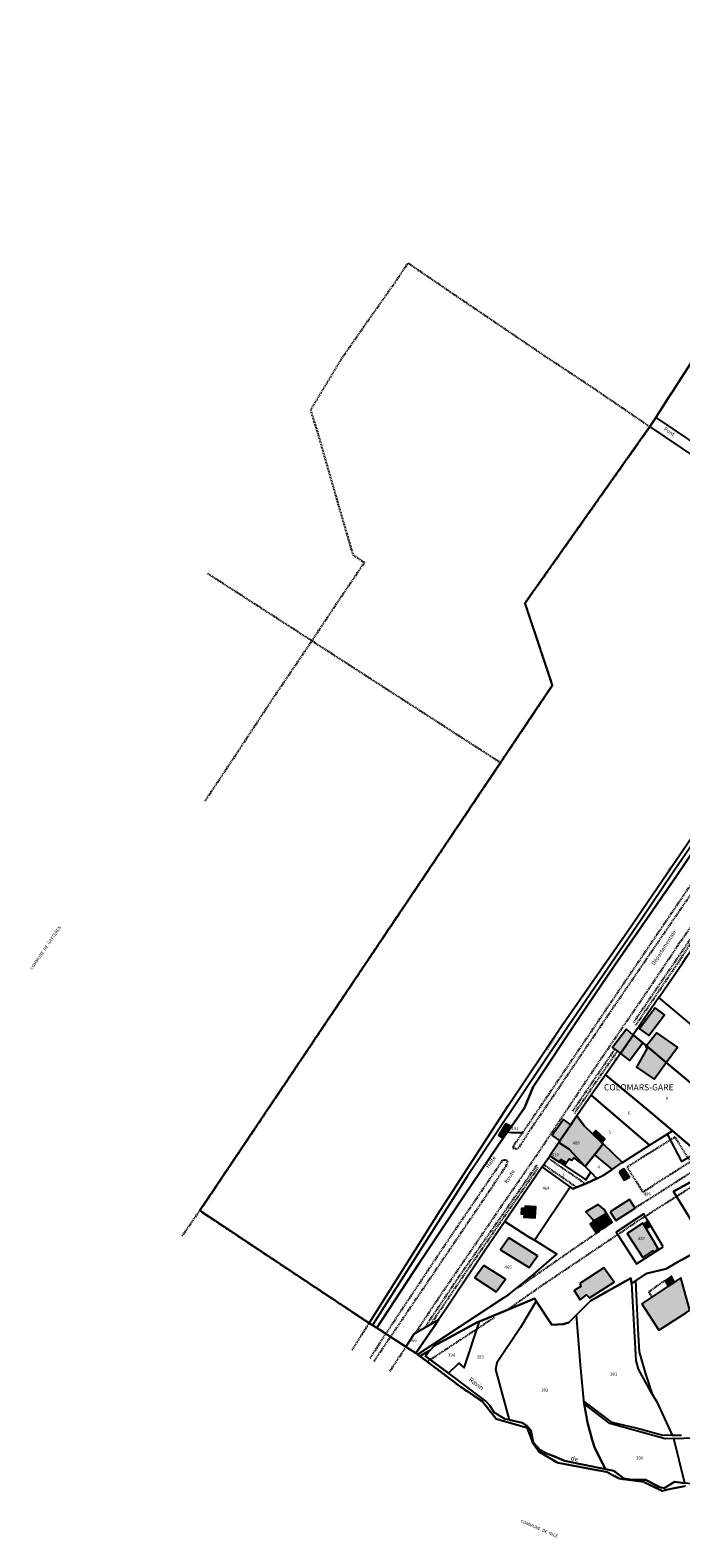
# Model space of a CAD drawing. Units: metres. Extents: x 1037974 to 1041622, y 6302689 to 6306272.
# Drawn here: x 1037974 to 1038392, y 6304532 to 6305499 of the extents above; entities that cross this region are included whole.
import ezdxf
from ezdxf.enums import TextEntityAlignment as Align

# ---------------------------------------------------------------- set-up
doc = ezdxf.new("R2010")
doc.units = ezdxf.units.M
for name, pattern in [('TOPO1', [1, 0.6, -0.4]), ('TOPO2', [2.4, 2, -0.4]), ('TOPO5', [5.4, 3, -1, 0.4, -1])]:
    doc.linetypes.add(name, pattern=pattern)
for name, color, linetype in [('ig_cad_bati_dur', 152, 'CONTINUOUS'), ('ig_cad_bati_dur_hach', 24, 'CONTINUOUS'), ('ig_cad_bati_leger', 215, 'CONTINUOUS'), ('ig_cad_bati_leger_hach', 243, 'CONTINUOUS'), ('ig_cad_chemin_de_fer', 43, 'CONTINUOUS'), ('ig_cad_detail_lineaire', 252, 'TOPO1'), ('ig_cad_divers_texte', 8, 'CONTINUOUS'), ('ig_cad_fleche_de_rattachement', 3, 'CONTINUOUS'), ('ig_cad_hydro', 140, 'CONTINUOUS'), ('ig_cad_lieudit', 7, 'ByLayer'), ('ig_cad_lieudit_texte', 210, 'CONTINUOUS'), ('ig_cad_limcom', 1, 'TOPO5'), ('ig_cad_nom_voie', 8, 'CONTINUOUS'), ('ig_cad_numero_voie', 40, 'CONTINUOUS'), ('ig_cad_parcel', 3, 'CONTINUOUS'), ('ig_cad_parcel_num', 3, 'CONTINUOUS'), ('ig_cad_section', 20, 'TOPO2')]:
    doc.layers.add(name, color=color, linetype=linetype)
doc.styles.add('Times New Roman', font='times.ttf')

msp = doc.modelspace()

# ---------------------------------------------------------------- hatches: boundary and pattern name
at = {"layer": 'ig_cad_bati_dur_hach'}
for points in [[(1038369.4, 6304847.88), (1038382.13, 6304837.11), (1038389.27, 6304847.02), (1038376.09, 6304856.16)], [(1038369.4, 6304847.88), (1038369, 6304847.38), (1038369.69, 6304845.91), (1038362.96, 6304834.17), (1038374.45, 6304826.45), (1038382.13, 6304837.11)], [(1038282.87, 6304796.2), (1038279.33, 6304797.89), (1038274.67, 6304790.33), (1038277.52, 6304788.64)], [(1038320.86, 6304797.24), (1038316.19, 6304800.57), (1038309.02, 6304790.47), (1038313.84, 6304786.9)], [(1038313.19, 6304785.95), (1038319.79, 6304781.67), (1038330.24, 6304770.4), (1038336.09, 6304777.92), (1038341.59, 6304784.99), (1038340.89, 6304785.67), (1038334.79, 6304791.51), (1038329.48, 6304796.61), (1038324.81, 6304802.97), (1038322.9, 6304800.24), (1038320.86, 6304797.24), (1038313.84, 6304786.9)], [(1038307.38, 6304777.38), (1038313.62, 6304773.25), (1038314.57, 6304774.89), (1038318.05, 6304772.76), (1038319.85, 6304775.33), (1038321.62, 6304774.47), (1038322.95, 6304776.01), (1038330.24, 6304770.4), (1038319.79, 6304781.67), (1038313.19, 6304785.95)], [(1038336.09, 6304777.92), (1038347.41, 6304768.59), (1038353.93, 6304773.04), (1038354.02, 6304773.09), (1038341.59, 6304784.99)], [(1038351.85, 6304767.01), (1038355.07, 6304761.71), (1038358.48, 6304763.72), (1038355.03, 6304768.92)], [(1038343.79, 6304740.43), (1038342.27, 6304742.91), (1038338.43, 6304746.18), (1038330.66, 6304741.34), (1038334.57, 6304736.99), (1038335.53, 6304735.51)], [(1038346.21, 6304741.35), (1038349.71, 6304735.9), (1038362.14, 6304743.72), (1038358.62, 6304749.31)], [(1038291.42, 6304743.47), (1038291.05, 6304739.99), (1038290.85, 6304738.05), (1038297.97, 6304737.56), (1038298.47, 6304744.67), (1038291.6, 6304745.11)], [(1038343.79, 6304740.43), (1038335.53, 6304735.51), (1038339.49, 6304729.45), (1038341.51, 6304730.77), (1038339.98, 6304734.09), (1038342.07, 6304735.17), (1038343.53, 6304732.08), (1038347.41, 6304734.58)], [(1038335.66, 6304735.31), (1038333.27, 6304733.76), (1038337.1, 6304727.89), (1038339.49, 6304729.45)], [(1038343.53, 6304732.08), (1038342.07, 6304735.17), (1038339.98, 6304734.09), (1038341.51, 6304730.77)], [(1038369.18, 6304730.7), (1038367.49, 6304733.49), (1038367.17, 6304734.03), (1038357.15, 6304727.59), (1038367.04, 6304712.13), (1038373.64, 6304716.34), (1038375.04, 6304715.72), (1038375.58, 6304716.64), (1038376.67, 6304718.19)], [(1038369.18, 6304730.7), (1038372.23, 6304732.5), (1038370.39, 6304735.61), (1038367.49, 6304733.49)], [(1038281.13, 6304724.83), (1038275.9, 6304717.12), (1038294.24, 6304705.63), (1038299.48, 6304713.1)], [(1038326.64, 6304695.36), (1038327.41, 6304693.58), (1038323.15, 6304690.89), (1038327.04, 6304684.91), (1038331.09, 6304688.14), (1038332.86, 6304686.19), (1038348.7, 6304696.24), (1038342.1, 6304705.58)], [(1038397.31, 6304678.29), (1038391.54, 6304699.01), (1038391.53, 6304699.03), (1038387.41, 6304696.32), (1038383.38, 6304693.65), (1038366.47, 6304682.48), (1038377.42, 6304665.4), (1038395.19, 6304676.91)]]:
    msp.add_hatch(color=256, dxfattribs=at).paths.add_polyline_path(points)
at = {"layer": 'ig_cad_bati_leger_hach'}
for points in [[(1038375.14, 6304872.21), (1038365, 6304858.87), (1038370.94, 6304854.51), (1038381, 6304867.68)], [(1038352.8, 6304843.03), (1038360.88, 6304854.81), (1038356.58, 6304858.54), (1038347.77, 6304846.9)], [(1038352.8, 6304843.03), (1038358.62, 6304838.56), (1038367.1, 6304849.83), (1038360.99, 6304854.99), (1038360.88, 6304854.81)], [(1038334.79, 6304791.51), (1038340.89, 6304785.67), (1038342.72, 6304788.25), (1038336.88, 6304793.55)], [(1038313.62, 6304773.25), (1038316.89, 6304771.08), (1038318.05, 6304772.76), (1038314.57, 6304774.89)], [(1038291.42, 6304743.47), (1038289.34, 6304743.49), (1038289.17, 6304740.17), (1038291.05, 6304739.99)], [(1038265.1, 6304707.06), (1038259.47, 6304699.12), (1038272.97, 6304689.98), (1038278.96, 6304698.24)], [(1038383.38, 6304693.65), (1038387.41, 6304696.32), (1038385.42, 6304700.08), (1038381.46, 6304697.16)]]:
    msp.add_hatch(color=256, dxfattribs=at).paths.add_polyline_path(points)

# ---------------------------------------------------------------- linework, layer by layer
at = {"layer": 'ig_cad_bati_dur'}
for points in [[(1038369.4, 6304847.88), (1038382.13, 6304837.11), (1038389.27, 6304847.02), (1038376.09, 6304856.16)], [(1038369.4, 6304847.88), (1038369, 6304847.38), (1038369.69, 6304845.91), (1038362.96, 6304834.17), (1038374.45, 6304826.45), (1038382.13, 6304837.11)], [(1038282.87, 6304796.2), (1038279.33, 6304797.89), (1038274.67, 6304790.33), (1038277.52, 6304788.64)], [(1038320.86, 6304797.24), (1038316.19, 6304800.57), (1038309.02, 6304790.47), (1038313.84, 6304786.9)], [(1038313.19, 6304785.95), (1038319.79, 6304781.67), (1038330.24, 6304770.4), (1038336.09, 6304777.92), (1038341.59, 6304784.99), (1038340.89, 6304785.67), (1038334.79, 6304791.51), (1038329.48, 6304796.61), (1038324.81, 6304802.97), (1038322.9, 6304800.24), (1038320.86, 6304797.24), (1038313.84, 6304786.9)], [(1038307.38, 6304777.38), (1038313.62, 6304773.25), (1038314.57, 6304774.89), (1038318.05, 6304772.76), (1038319.85, 6304775.33), (1038321.62, 6304774.47), (1038322.95, 6304776.01), (1038330.24, 6304770.4), (1038319.79, 6304781.67), (1038313.19, 6304785.95)], [(1038336.09, 6304777.92), (1038347.41, 6304768.59), (1038353.93, 6304773.04), (1038354.02, 6304773.09), (1038341.59, 6304784.99)], [(1038351.85, 6304767.01), (1038355.07, 6304761.71), (1038358.48, 6304763.72), (1038355.03, 6304768.92)], [(1038343.79, 6304740.43), (1038342.27, 6304742.91), (1038338.43, 6304746.18), (1038330.66, 6304741.34), (1038334.57, 6304736.99), (1038335.53, 6304735.51)], [(1038346.21, 6304741.35), (1038349.71, 6304735.9), (1038362.14, 6304743.72), (1038358.62, 6304749.31)], [(1038291.42, 6304743.47), (1038291.05, 6304739.99), (1038290.85, 6304738.05), (1038297.97, 6304737.56), (1038298.47, 6304744.67), (1038291.6, 6304745.11)], [(1038343.79, 6304740.43), (1038335.53, 6304735.51), (1038339.49, 6304729.45), (1038341.51, 6304730.77), (1038339.98, 6304734.09), (1038342.07, 6304735.17), (1038343.53, 6304732.08), (1038347.41, 6304734.58)], [(1038335.66, 6304735.31), (1038333.27, 6304733.76), (1038337.1, 6304727.89), (1038339.49, 6304729.45)], [(1038343.53, 6304732.08), (1038342.07, 6304735.17), (1038339.98, 6304734.09), (1038341.51, 6304730.77)], [(1038369.18, 6304730.7), (1038367.49, 6304733.49), (1038367.17, 6304734.03), (1038357.15, 6304727.59), (1038367.04, 6304712.13), (1038373.64, 6304716.34), (1038375.04, 6304715.72), (1038375.58, 6304716.64), (1038376.67, 6304718.19)], [(1038369.18, 6304730.7), (1038372.23, 6304732.5), (1038370.39, 6304735.61), (1038367.49, 6304733.49)], [(1038281.13, 6304724.83), (1038275.9, 6304717.12), (1038294.24, 6304705.63), (1038299.48, 6304713.1)], [(1038326.64, 6304695.36), (1038327.41, 6304693.58), (1038323.15, 6304690.89), (1038327.04, 6304684.91), (1038331.09, 6304688.14), (1038332.86, 6304686.19), (1038348.7, 6304696.24), (1038342.1, 6304705.58)], [(1038397.31, 6304678.29), (1038391.54, 6304699.01), (1038391.53, 6304699.03), (1038387.41, 6304696.32), (1038383.38, 6304693.65), (1038366.47, 6304682.48), (1038377.42, 6304665.4), (1038395.19, 6304676.91)]]:
    msp.add_lwpolyline(points, close=True, dxfattribs=at)
at = {"layer": 'ig_cad_bati_leger'}
for points in [[(1038375.14, 6304872.21), (1038365, 6304858.87), (1038370.94, 6304854.51), (1038381, 6304867.68)], [(1038352.8, 6304843.03), (1038360.88, 6304854.81), (1038356.58, 6304858.54), (1038347.77, 6304846.9)], [(1038352.8, 6304843.03), (1038358.62, 6304838.56), (1038367.1, 6304849.83), (1038360.99, 6304854.99), (1038360.88, 6304854.81)], [(1038334.79, 6304791.51), (1038340.89, 6304785.67), (1038342.72, 6304788.25), (1038336.88, 6304793.55)], [(1038313.62, 6304773.25), (1038316.89, 6304771.08), (1038318.05, 6304772.76), (1038314.57, 6304774.89)], [(1038291.42, 6304743.47), (1038289.34, 6304743.49), (1038289.17, 6304740.17), (1038291.05, 6304739.99)], [(1038265.1, 6304707.06), (1038259.47, 6304699.12), (1038272.97, 6304689.98), (1038278.96, 6304698.24)], [(1038383.38, 6304693.65), (1038387.41, 6304696.32), (1038385.42, 6304700.08), (1038381.46, 6304697.16)]]:
    msp.add_lwpolyline(points, close=True, dxfattribs=at)
at = {"layer": 'ig_cad_chemin_de_fer'}
for points in [[(1038449.57, 6305052.56), (1038441.42, 6305038.84), (1038390.16, 6304964.66)], [(1038386.26, 6304958.54), (1038366.18, 6304929.2), (1038322.24, 6304864.75)], [(1038390.16, 6304964.66), (1038386.26, 6304958.54)], [(1038322.24, 6304864.75), (1038306.64, 6304841.88)], [(1038306.64, 6304841.88), (1038284.5, 6304808.92), (1038254.55, 6304764.17), (1038193.68, 6304668.77)]]:
    msp.add_lwpolyline(points, dxfattribs=at)
at = {"layer": 'ig_cad_detail_lineaire'}
for points in [[(1038903.47, 6306170.6), (1038897.18, 6306174.51), (1038866.44, 6306124.51), (1038813.97, 6306046.04), (1038791.4, 6306009.06), (1038734.74, 6305930.82), (1038661.38, 6305838.16), (1038631.16, 6305785.79), (1038587, 6305696.21), (1038550.47, 6305602.59), (1038518.69, 6305516.31), (1038493.09, 6305448.41), (1038477.35, 6305411.92), (1038470.19, 6305398.56), (1038405.99, 6305298.49), (1038375.4, 6305250.99), (1038371.59, 6305245.07), (1038371.25, 6305244.54), (1038291.48, 6305131.7), (1038309.03, 6305079.05), (1038276.96, 6305031.23)], [(1038086.3, 6305004.82), (1038107.81, 6305037.14), (1038128.73, 6305068.98), (1038152.95, 6305104.79), (1038170.41, 6305131.04), (1038188.54, 6305157.85), (1038181.74, 6305162.36), (1038180.26, 6305166.57), (1038171.97, 6305194.99), (1038158.86, 6305240.58), (1038154.14, 6305255.82), (1038173.58, 6305288.11), (1038188.13, 6305309.14), (1038207.74, 6305336.84), (1038216.52, 6305350.05), (1038245.16, 6305330.48), (1038303.48, 6305290.94), (1038334.56, 6305270.37), (1038371.59, 6305245.07)], [(1038221.07, 6304663.31), (1038235.43, 6304685.04), (1038274.38, 6304742), (1038300.96, 6304780.52), (1038337.19, 6304834.91), (1038371.36, 6304884.84), (1038390.83, 6304914.08), (1038411.4, 6304943.15), (1038433.61, 6304976.29), (1038459.29, 6305012.85), (1038481.52, 6305046.82), (1038503.74, 6305078.77), (1038522.63, 6305106.85), (1038543.36, 6305136.47), (1038565.75, 6305169.98), (1038584.21, 6305197.36), (1038607.03, 6305230.19), (1038628.99, 6305262.32)], [(1038087.9, 6305150.98), (1038275.86, 6305029.58)], [(1038307, 6304817.18), (1038284.04, 6304783.57), (1038284.03, 6304782.21), (1038286.33, 6304781.79), (1038288.1, 6304783.14), (1038295.9, 6304795.43), (1038308.75, 6304814.21), (1038346.6, 6304870.08), (1038391.02, 6304935.01), (1038426.83, 6304986.56), (1038456.09, 6305029.87), (1038490.93, 6305079.81), (1038524.2, 6305127.79), (1038517.44, 6305131.21)], [(1038517.44, 6305131.21), (1038505.9, 6305114.24), (1038482.99, 6305079.08), (1038457.77, 6305041.63), (1038421.26, 6304985.19), (1038393.31, 6304944.51), (1038346.58, 6304875.69), (1038307, 6304817.18)], [(1038276.96, 6305031.23), (1038275.86, 6305029.58), (1038226.41, 6304955.86), (1038082.94, 6304742.18), (1038091.21, 6304736.68)], [(1038401.56, 6304929.23), (1038402, 6304922.81), (1038360.99, 6304862.62)], [(1038362.61, 6304861.12), (1038387.02, 6304897.09), (1038403.22, 6304921.73), (1038403.66, 6304929.17)], [(1038322.18, 6304806.04), (1038349.12, 6304845.58)], [(1038350.73, 6304844.49), (1038323.25, 6304804.54)], [(1038362.05, 6304743.97), (1038369.93, 6304748.85), (1038380.81, 6304755.78), (1038407.52, 6304772.81), (1038446.73, 6304797.2), (1038486.12, 6304821.78)], [(1038396.2, 6304776.07), (1038397.93, 6304773.62), (1038367.19, 6304754.11), (1038357.04, 6304770.25), (1038384.62, 6304787.44)], [(1038396.2, 6304776.07), (1038387.77, 6304789.29), (1038384.62, 6304787.44)], [(1038451.81, 6304790.77), (1038388.81, 6304751.32)], [(1038202.33, 6304663.2), (1038220.62, 6304690.75), (1038244.76, 6304726.86), (1038277.29, 6304774.63), (1038279.46, 6304774.76), (1038280.39, 6304774.07), (1038279.16, 6304770.55), (1038269.24, 6304755.64), (1038243.35, 6304717.38), (1038205.28, 6304661.29)], [(1038306.59, 6304775.73), (1038329.67, 6304759.87)], [(1038299.08, 6304771.25), (1038275.5, 6304737.32), (1038248.65, 6304699.06), (1038227.33, 6304667.34)], [(1038231.68, 6304670.16), (1038253.14, 6304701.88), (1038300.29, 6304770.16)], [(1038324.42, 6304757.33), (1038303.77, 6304771.43)], [(1038388.81, 6304751.32), (1038369.29, 6304738.85)], [(1038071.66, 6304725.96), (1038082.94, 6304742.18)], [(1038091.21, 6304736.68), (1038184.73, 6304674.58), (1038191.65, 6304670.09), (1038196.56, 6304666.93), (1038215.22, 6304654.88), (1038221.59, 6304650.76), (1038221.63, 6304650.74), (1038222.7, 6304649.92), (1038224.12, 6304648.86)], [(1038368.94, 6304738.85), (1038351.63, 6304727.19)], [(1038351.28, 6304726.96), (1038342.81, 6304721.25), (1038301.9, 6304693.77), (1038281.19, 6304679.22)], [(1038287.1, 6304692.69), (1038301.31, 6304702.8), (1038327.84, 6304721.15), (1038339.6, 6304729.19)], [(1038381.11, 6304697.27), (1038370.93, 6304689.99), (1038372.79, 6304687.07)], [(1038180.7, 6304652.9), (1038191.65, 6304670.09)], [(1038228.73, 6304645.3), (1038241.24, 6304653.49), (1038272.22, 6304673.91)], [(1038192.27, 6304647.49), (1038202.33, 6304663.28)], [(1038194.85, 6304645.67), (1038205.37, 6304661.38)], [(1038204.84, 6304639.11), (1038215.37, 6304654.89)], [(1038224.12, 6304648.86), (1038248.57, 6304630.34), (1038264.27, 6304619.72), (1038273.13, 6304608.65), (1038292.82, 6304602.99), (1038296.44, 6304593.51), (1038300.61, 6304587.42), (1038312.34, 6304580.55), (1038344.12, 6304574.58), (1038351.99, 6304570.32), (1038367.23, 6304568.38), (1038379.51, 6304562.53), (1038386.35, 6304564.06), (1038394.52, 6304565.6)]]:
    msp.add_lwpolyline(points, dxfattribs=at)
at = {"layer": 'ig_cad_fleche_de_rattachement'}
msp.add_lwpolyline([(1038278.54, 6304792.85), (1038282.74, 6304792.25), (1038290.69, 6304792.21)], dxfattribs=at)
at = {"layer": 'ig_cad_hydro'}
for points in [[(1038518.69, 6305516.31), (1038493.09, 6305448.41), (1038477.35, 6305411.92), (1038470.19, 6305398.56), (1038405.99, 6305298.49), (1038375.4, 6305250.99), (1038508.99, 6305160.89), (1038514.18, 6305167.03), (1038539.27, 6305195.85), (1038566.12, 6305228.79), (1038603.49, 6305272.93), (1038633.81, 6305311.03), (1038664.83, 6305350.37), (1038688.82, 6305385.74), (1038722.21, 6305434.17), (1038747.92, 6305470.9), (1038779.69, 6305518.19)], [(1038394.09, 6304567.41), (1038387.41, 6304568.29), (1038380.81, 6304564.23), (1038378.1, 6304564.78), (1038368.88, 6304569.48), (1038360.2, 6304569.45), (1038355.03, 6304570.25), (1038348.43, 6304575.23), (1038343.13, 6304576.32), (1038316.81, 6304581.77), (1038311.13, 6304584.28), (1038305.4, 6304586.32), (1038301.49, 6304588.49), (1038296.71, 6304593.56), (1038295.21, 6304601.16), (1038292.76, 6304604.1), (1038290.05, 6304605.98), (1038281.29, 6304607.88), (1038278.73, 6304608.42), (1038271.8, 6304612.65), (1038269.03, 6304617.08), (1038266.42, 6304620.04), (1038244.03, 6304636.78), (1038242.49, 6304637.94), (1038227.7, 6304648.89), (1038230.1, 6304652.33), (1038224.12, 6304648.86), (1038248.57, 6304630.34), (1038264.27, 6304619.72), (1038273.13, 6304608.65), (1038292.82, 6304602.99), (1038296.44, 6304593.51), (1038300.61, 6304587.42), (1038312.34, 6304580.55), (1038344.12, 6304574.58), (1038351.99, 6304570.32), (1038367.23, 6304568.38), (1038379.51, 6304562.53), (1038386.35, 6304564.06), (1038394.52, 6304565.6)]]:
    msp.add_lwpolyline(points, dxfattribs=at)
msp.add_lwpolyline([(1038504.53, 6305155.48), (1038371.59, 6305245.07), (1038371.25, 6305244.54), (1038291.48, 6305131.7), (1038309.03, 6305079.05), (1038226.41, 6304955.86), (1038082.94, 6304742.18), (1038184.73, 6304674.58), (1038191.65, 6304670.09), (1038237.19, 6304742.26), (1038281.02, 6304809.8), (1038315.44, 6304861.2), (1038357.27, 6304921.19), (1038401.78, 6304986.45), (1038422.41, 6305016.43), (1038439.87, 6305041.81), (1038460.33, 6305077.14), (1038482.74, 6305117.56)], close=True, dxfattribs=at)
at = {"layer": 'ig_cad_lieudit'}
for points in [[(1038405.99, 6305298.49), (1038375.4, 6305250.99), (1038371.59, 6305245.07), (1038371.25, 6305244.54), (1038291.48, 6305131.7), (1038309.03, 6305079.05), (1038226.41, 6304955.86), (1038082.94, 6304742.18), (1038184.73, 6304674.58), (1038191.65, 6304670.09), (1038196.56, 6304666.93), (1038223.77, 6304708.45), (1038252.24, 6304751.5), (1038274.07, 6304783.78), (1038277.52, 6304788.64), (1038282.87, 6304796.2), (1038291.29, 6304808.09), (1038296.72, 6304821.69), (1038326.83, 6304866.91), (1038349.02, 6304899.32), (1038373.58, 6304934.98), (1038388.55, 6304956.46), (1038407.51, 6304984.64)], [(1038407.51, 6304984.64), (1038388.55, 6304956.46), (1038373.58, 6304934.98), (1038349.02, 6304899.32), (1038326.83, 6304866.91), (1038296.72, 6304821.69), (1038291.29, 6304808.09), (1038282.87, 6304796.2), (1038277.52, 6304788.64), (1038274.07, 6304783.78), (1038252.24, 6304751.5), (1038223.77, 6304708.45), (1038196.56, 6304666.93), (1038215.22, 6304654.88), (1038221.59, 6304650.76), (1038221.63, 6304650.74), (1038222.7, 6304649.92), (1038224.12, 6304648.86), (1038230.1, 6304652.33), (1038230.65, 6304652.65), (1038233.3, 6304655.35), (1038260.76, 6304670.36), (1038262.29, 6304671), (1038291.75, 6304683.31), (1038297.64, 6304685.9), (1038298.79, 6304684.17), (1038308.84, 6304668.83), (1038315.96, 6304669.33), (1038319.56, 6304670.46), (1038324.58, 6304675.4), (1038333.65, 6304684.31), (1038359.33, 6304698.86), (1038359.77, 6304695.52), (1038362.38, 6304697.18), (1038369.54, 6304701.79), (1038382.01, 6304704.89), (1038389, 6304708.89), (1038398.82, 6304714.29)], [(1038398.82, 6304714.29), (1038389, 6304708.89), (1038382.01, 6304704.89), (1038369.54, 6304701.79), (1038362.38, 6304697.18), (1038359.77, 6304695.52), (1038359.33, 6304698.86), (1038333.65, 6304684.31), (1038324.58, 6304675.4), (1038319.56, 6304670.46), (1038315.96, 6304669.33), (1038308.84, 6304668.83), (1038298.79, 6304684.17), (1038297.64, 6304685.9), (1038291.75, 6304683.31), (1038262.29, 6304671), (1038260.76, 6304670.36), (1038233.3, 6304655.35), (1038230.65, 6304652.65), (1038230.1, 6304652.33), (1038224.12, 6304648.86), (1038248.57, 6304630.34), (1038264.27, 6304619.72), (1038273.13, 6304608.65), (1038292.82, 6304602.99), (1038296.44, 6304593.51), (1038300.61, 6304587.42), (1038312.34, 6304580.55), (1038344.12, 6304574.58), (1038351.99, 6304570.32), (1038367.23, 6304568.38), (1038379.51, 6304562.53), (1038386.35, 6304564.06), (1038394.52, 6304565.6)]]:
    msp.add_lwpolyline(points, dxfattribs=at)
at = {"layer": 'ig_cad_limcom'}
msp.add_lwpolyline([(1038405.99, 6305298.49), (1038375.4, 6305250.99), (1038371.59, 6305245.07), (1038371.25, 6305244.54), (1038291.48, 6305131.7), (1038309.03, 6305079.05), (1038226.41, 6304955.86), (1038082.94, 6304742.18), (1038184.73, 6304674.58), (1038191.65, 6304670.09), (1038196.56, 6304666.93), (1038215.22, 6304654.88), (1038221.59, 6304650.76), (1038221.63, 6304650.74), (1038222.7, 6304649.92), (1038224.12, 6304648.86), (1038248.57, 6304630.34), (1038264.27, 6304619.72), (1038273.13, 6304608.65), (1038292.82, 6304602.99), (1038296.44, 6304593.51), (1038300.61, 6304587.42), (1038312.34, 6304580.55), (1038344.12, 6304574.58), (1038351.99, 6304570.32), (1038367.23, 6304568.38), (1038379.51, 6304562.53), (1038386.35, 6304564.06), (1038394.52, 6304565.6)], dxfattribs=at)
msp.add_lwpolyline([(1038405.99, 6305298.49), (1038375.4, 6305250.99), (1038371.59, 6305245.07), (1038371.25, 6305244.54), (1038291.48, 6305131.7), (1038309.03, 6305079.05), (1038226.41, 6304955.86), (1038082.94, 6304742.18), (1038184.73, 6304674.58), (1038191.65, 6304670.09), (1038196.56, 6304666.93), (1038215.22, 6304654.88), (1038221.59, 6304650.76), (1038221.63, 6304650.74), (1038222.7, 6304649.92), (1038224.12, 6304648.86), (1038248.57, 6304630.34), (1038264.27, 6304619.72), (1038273.13, 6304608.65), (1038292.82, 6304602.99), (1038296.44, 6304593.51), (1038300.61, 6304587.42), (1038312.34, 6304580.55), (1038344.12, 6304574.58), (1038351.99, 6304570.32), (1038367.23, 6304568.38), (1038379.51, 6304562.53), (1038386.35, 6304564.06), (1038394.52, 6304565.6)], dxfattribs=at)
msp.add_lwpolyline([(1038405.99, 6305298.49), (1038375.4, 6305250.99), (1038371.59, 6305245.07), (1038371.25, 6305244.54), (1038291.48, 6305131.7), (1038309.03, 6305079.05), (1038226.41, 6304955.86), (1038082.94, 6304742.18), (1038184.73, 6304674.58), (1038191.65, 6304670.09), (1038196.56, 6304666.93), (1038215.22, 6304654.88), (1038221.59, 6304650.76), (1038221.63, 6304650.74), (1038222.7, 6304649.92), (1038224.12, 6304648.86), (1038248.57, 6304630.34), (1038264.27, 6304619.72), (1038273.13, 6304608.65), (1038292.82, 6304602.99), (1038296.44, 6304593.51), (1038300.61, 6304587.42), (1038312.34, 6304580.55), (1038344.12, 6304574.58), (1038351.99, 6304570.32), (1038367.23, 6304568.38), (1038379.51, 6304562.53), (1038386.35, 6304564.06), (1038394.52, 6304565.6)], dxfattribs=at)
msp.add_lwpolyline([(1038405.99, 6305298.49), (1038375.4, 6305250.99), (1038371.59, 6305245.07), (1038371.25, 6305244.54), (1038291.48, 6305131.7), (1038309.03, 6305079.05), (1038226.41, 6304955.86), (1038082.94, 6304742.18), (1038184.73, 6304674.58), (1038191.65, 6304670.09), (1038196.56, 6304666.93), (1038215.22, 6304654.88), (1038221.59, 6304650.76), (1038221.63, 6304650.74), (1038222.7, 6304649.92), (1038224.12, 6304648.86), (1038248.57, 6304630.34), (1038264.27, 6304619.72), (1038273.13, 6304608.65), (1038292.82, 6304602.99), (1038296.44, 6304593.51), (1038300.61, 6304587.42), (1038312.34, 6304580.55), (1038344.12, 6304574.58), (1038351.99, 6304570.32), (1038367.23, 6304568.38), (1038379.51, 6304562.53), (1038386.35, 6304564.06), (1038394.52, 6304565.6)], dxfattribs=at)
msp.add_lwpolyline([(1038405.99, 6305298.49), (1038375.4, 6305250.99), (1038371.59, 6305245.07), (1038371.25, 6305244.54), (1038291.48, 6305131.7), (1038309.03, 6305079.05), (1038226.41, 6304955.86), (1038082.94, 6304742.18), (1038184.73, 6304674.58), (1038191.65, 6304670.09), (1038196.56, 6304666.93), (1038215.22, 6304654.88), (1038221.59, 6304650.76), (1038221.63, 6304650.74), (1038222.7, 6304649.92), (1038224.12, 6304648.86), (1038248.57, 6304630.34), (1038264.27, 6304619.72), (1038273.13, 6304608.65), (1038292.82, 6304602.99), (1038296.44, 6304593.51), (1038300.61, 6304587.42), (1038312.34, 6304580.55), (1038344.12, 6304574.58), (1038351.99, 6304570.32), (1038367.23, 6304568.38), (1038379.51, 6304562.53), (1038386.35, 6304564.06), (1038394.52, 6304565.6)], dxfattribs=at)
msp.add_lwpolyline([(1038405.99, 6305298.49), (1038375.4, 6305250.99), (1038371.59, 6305245.07), (1038371.25, 6305244.54), (1038291.48, 6305131.7), (1038309.03, 6305079.05), (1038226.41, 6304955.86), (1038082.94, 6304742.18), (1038184.73, 6304674.58), (1038191.65, 6304670.09), (1038196.56, 6304666.93), (1038215.22, 6304654.88), (1038221.59, 6304650.76), (1038221.63, 6304650.74), (1038222.7, 6304649.92), (1038224.12, 6304648.86), (1038248.57, 6304630.34), (1038264.27, 6304619.72), (1038273.13, 6304608.65), (1038292.82, 6304602.99), (1038296.44, 6304593.51), (1038300.61, 6304587.42), (1038312.34, 6304580.55), (1038344.12, 6304574.58), (1038351.99, 6304570.32), (1038367.23, 6304568.38), (1038379.51, 6304562.53), (1038386.35, 6304564.06), (1038394.52, 6304565.6)], dxfattribs=at)
msp.add_lwpolyline([(1038405.99, 6305298.49), (1038375.4, 6305250.99), (1038371.59, 6305245.07), (1038371.25, 6305244.54), (1038291.48, 6305131.7), (1038309.03, 6305079.05), (1038226.41, 6304955.86), (1038082.94, 6304742.18), (1038184.73, 6304674.58), (1038191.65, 6304670.09), (1038196.56, 6304666.93), (1038215.22, 6304654.88), (1038221.59, 6304650.76), (1038221.63, 6304650.74), (1038222.7, 6304649.92), (1038224.12, 6304648.86), (1038248.57, 6304630.34), (1038264.27, 6304619.72), (1038273.13, 6304608.65), (1038292.82, 6304602.99), (1038296.44, 6304593.51), (1038300.61, 6304587.42), (1038312.34, 6304580.55), (1038344.12, 6304574.58), (1038351.99, 6304570.32), (1038367.23, 6304568.38), (1038379.51, 6304562.53), (1038386.35, 6304564.06), (1038394.52, 6304565.6)], dxfattribs=at)
msp.add_lwpolyline([(1038405.99, 6305298.49), (1038375.4, 6305250.99), (1038371.59, 6305245.07), (1038371.25, 6305244.54), (1038291.48, 6305131.7), (1038309.03, 6305079.05), (1038226.41, 6304955.86), (1038082.94, 6304742.18), (1038184.73, 6304674.58), (1038191.65, 6304670.09), (1038196.56, 6304666.93), (1038215.22, 6304654.88), (1038221.59, 6304650.76), (1038221.63, 6304650.74), (1038222.7, 6304649.92), (1038224.12, 6304648.86), (1038248.57, 6304630.34), (1038264.27, 6304619.72), (1038273.13, 6304608.65), (1038292.82, 6304602.99), (1038296.44, 6304593.51), (1038300.61, 6304587.42), (1038312.34, 6304580.55), (1038344.12, 6304574.58), (1038351.99, 6304570.32), (1038367.23, 6304568.38), (1038379.51, 6304562.53), (1038386.35, 6304564.06), (1038394.52, 6304565.6)], dxfattribs=at)
msp.add_lwpolyline([(1038405.99, 6305298.49), (1038375.4, 6305250.99), (1038371.59, 6305245.07), (1038371.25, 6305244.54), (1038291.48, 6305131.7), (1038309.03, 6305079.05), (1038226.41, 6304955.86), (1038082.94, 6304742.18), (1038184.73, 6304674.58), (1038191.65, 6304670.09), (1038196.56, 6304666.93), (1038215.22, 6304654.88), (1038221.59, 6304650.76), (1038221.63, 6304650.74), (1038222.7, 6304649.92), (1038224.12, 6304648.86), (1038248.57, 6304630.34), (1038264.27, 6304619.72), (1038273.13, 6304608.65), (1038292.82, 6304602.99), (1038296.44, 6304593.51), (1038300.61, 6304587.42), (1038312.34, 6304580.55), (1038344.12, 6304574.58), (1038351.99, 6304570.32), (1038367.23, 6304568.38), (1038379.51, 6304562.53), (1038386.35, 6304564.06), (1038394.52, 6304565.6)], dxfattribs=at)
msp.add_lwpolyline([(1038405.99, 6305298.49), (1038375.4, 6305250.99), (1038371.59, 6305245.07), (1038371.25, 6305244.54), (1038291.48, 6305131.7), (1038309.03, 6305079.05), (1038226.41, 6304955.86), (1038082.94, 6304742.18), (1038184.73, 6304674.58), (1038191.65, 6304670.09), (1038196.56, 6304666.93), (1038215.22, 6304654.88), (1038221.59, 6304650.76), (1038221.63, 6304650.74), (1038222.7, 6304649.92), (1038224.12, 6304648.86), (1038248.57, 6304630.34), (1038264.27, 6304619.72), (1038273.13, 6304608.65), (1038292.82, 6304602.99), (1038296.44, 6304593.51), (1038300.61, 6304587.42), (1038312.34, 6304580.55), (1038344.12, 6304574.58), (1038351.99, 6304570.32), (1038367.23, 6304568.38), (1038379.51, 6304562.53), (1038386.35, 6304564.06), (1038394.52, 6304565.6)], dxfattribs=at)
msp.add_lwpolyline([(1038405.99, 6305298.49), (1038375.4, 6305250.99), (1038371.59, 6305245.07), (1038371.25, 6305244.54), (1038291.48, 6305131.7), (1038309.03, 6305079.05), (1038226.41, 6304955.86), (1038082.94, 6304742.18), (1038184.73, 6304674.58), (1038191.65, 6304670.09), (1038196.56, 6304666.93), (1038215.22, 6304654.88), (1038221.59, 6304650.76), (1038221.63, 6304650.74), (1038222.7, 6304649.92), (1038224.12, 6304648.86), (1038248.57, 6304630.34), (1038264.27, 6304619.72), (1038273.13, 6304608.65), (1038292.82, 6304602.99), (1038296.44, 6304593.51), (1038300.61, 6304587.42), (1038312.34, 6304580.55), (1038344.12, 6304574.58), (1038351.99, 6304570.32), (1038367.23, 6304568.38), (1038379.51, 6304562.53), (1038386.35, 6304564.06), (1038394.52, 6304565.6)], dxfattribs=at)
msp.add_lwpolyline([(1038405.99, 6305298.49), (1038375.4, 6305250.99), (1038371.59, 6305245.07), (1038371.25, 6305244.54), (1038291.48, 6305131.7), (1038309.03, 6305079.05), (1038226.41, 6304955.86), (1038082.94, 6304742.18), (1038184.73, 6304674.58), (1038191.65, 6304670.09), (1038196.56, 6304666.93), (1038215.22, 6304654.88), (1038221.59, 6304650.76), (1038221.63, 6304650.74), (1038222.7, 6304649.92), (1038224.12, 6304648.86), (1038248.57, 6304630.34), (1038264.27, 6304619.72), (1038273.13, 6304608.65), (1038292.82, 6304602.99), (1038296.44, 6304593.51), (1038300.61, 6304587.42), (1038312.34, 6304580.55), (1038344.12, 6304574.58), (1038351.99, 6304570.32), (1038367.23, 6304568.38), (1038379.51, 6304562.53), (1038386.35, 6304564.06), (1038394.52, 6304565.6)], dxfattribs=at)
at = {"layer": 'ig_cad_parcel'}
for points in [[(1038407.51, 6304984.64), (1038388.55, 6304956.46), (1038373.58, 6304934.98), (1038349.02, 6304899.32), (1038326.83, 6304866.91), (1038296.72, 6304821.69), (1038291.29, 6304808.09), (1038282.87, 6304796.2), (1038279.33, 6304797.89), (1038274.67, 6304790.33), (1038277.52, 6304788.64), (1038274.07, 6304783.78), (1038252.24, 6304751.5), (1038223.77, 6304708.45), (1038196.56, 6304666.93), (1038191.65, 6304670.09), (1038237.19, 6304742.26), (1038281.02, 6304809.8), (1038315.44, 6304861.2), (1038357.27, 6304921.19), (1038401.78, 6304986.45)], [(1038398.82, 6304714.29), (1038389, 6304708.89), (1038382.01, 6304704.89), (1038369.54, 6304701.79), (1038362.38, 6304697.18), (1038359.77, 6304695.52), (1038359.33, 6304698.86), (1038333.65, 6304684.31), (1038324.58, 6304675.4), (1038319.56, 6304670.46), (1038315.96, 6304669.33), (1038308.84, 6304668.83), (1038298.79, 6304684.17), (1038297.64, 6304685.9), (1038291.75, 6304683.31), (1038262.29, 6304671), (1038260.76, 6304670.36), (1038233.3, 6304655.35), (1038230.65, 6304652.65), (1038230.1, 6304652.33), (1038224.12, 6304648.86), (1038222.7, 6304649.92), (1038277.05, 6304685.74), (1038281.21, 6304688.46), (1038297.08, 6304701.15), (1038312, 6304714.2), (1038297.54, 6304723.18), (1038320.52, 6304757.36), (1038322.21, 6304756.12), (1038331.28, 6304759.79), (1038337.67, 6304762.82), (1038341.89, 6304764.83), (1038347.41, 6304768.59), (1038353.93, 6304773.04), (1038354.02, 6304773.09), (1038371.46, 6304784.09), (1038382.64, 6304791.13), (1038391.87, 6304773.68)], [(1038429.94, 6304778.16), (1038386.71, 6304754.5), (1038409.5, 6304717.43)], [(1038398.82, 6304714.29), (1038389, 6304708.89), (1038382.01, 6304704.89), (1038369.54, 6304701.79), (1038362.38, 6304697.18), (1038363.91, 6304666.13), (1038364.67, 6304651.56), (1038368.61, 6304638.02), (1038373.11, 6304624.41), (1038376.17, 6304619.48), (1038385.93, 6304598.08), (1038391.95, 6304598.24)]]:
    msp.add_lwpolyline(points, dxfattribs=at)
for points in [[(1038422.29, 6304841.23), (1038377.38, 6304878.92), (1038380.34, 6304883.25), (1038392.54, 6304901.02), (1038395.34, 6304905.1), (1038401.51, 6304914.11), (1038404.98, 6304919.14), (1038409.8, 6304926.28), (1038423.97, 6304913.88), (1038425.73, 6304912.33), (1038455.39, 6304887.68), (1038450.27, 6304881.53), (1038453.96, 6304878.46), (1038436.27, 6304857.23)], [(1038430.15, 6304797.05), (1038445.81, 6304806.76), (1038455.88, 6304813), (1038437.36, 6304828.59), (1038422.29, 6304841.23), (1038377.38, 6304878.92), (1038360.99, 6304854.99), (1038367.1, 6304849.83), (1038369.4, 6304847.88), (1038382.13, 6304837.11), (1038390.98, 6304829.62)], [(1038402.15, 6304779.73), (1038430.15, 6304797.05), (1038390.98, 6304829.62), (1038382.13, 6304837.11), (1038369.4, 6304847.88), (1038367.1, 6304849.83), (1038360.99, 6304854.99), (1038360.88, 6304854.81), (1038352.8, 6304843.03), (1038349.23, 6304837.81), (1038343.23, 6304829.25), (1038369.45, 6304807.46), (1038386.1, 6304793.32)], [(1038371.46, 6304784.09), (1038382.64, 6304791.13), (1038386.1, 6304793.32), (1038369.45, 6304807.46), (1038343.23, 6304829.25), (1038334.08, 6304816.19)], [(1038409.5, 6304717.43), (1038386.71, 6304754.5), (1038429.94, 6304778.16), (1038469.11, 6304800.51), (1038509.45, 6304823.07), (1038514.84, 6304825.66), (1038516.61, 6304825.54), (1038517.42, 6304824), (1038515.45, 6304821.2), (1038491.6, 6304802.81), (1038480.49, 6304793.62), (1038476.12, 6304779.21), (1038471.19, 6304765.53), (1038473.95, 6304762.01), (1038473.78, 6304761.81), (1038469.89, 6304758.58), (1038467.41, 6304757.2), (1038462.77, 6304755.78), (1038441.02, 6304726.33), (1038424.94, 6304721.95)], [(1038354.02, 6304773.09), (1038371.46, 6304784.09), (1038334.08, 6304816.19), (1038324.81, 6304802.97), (1038329.48, 6304796.61), (1038334.79, 6304791.51), (1038340.89, 6304785.67), (1038341.59, 6304784.99)], [(1038277.52, 6304788.64), (1038274.67, 6304790.33), (1038279.33, 6304797.89), (1038282.87, 6304796.2)], [(1038324.81, 6304802.97), (1038329.48, 6304796.61), (1038334.79, 6304791.51), (1038340.89, 6304785.67), (1038341.59, 6304784.99), (1038336.09, 6304777.92), (1038330.24, 6304770.4), (1038319.79, 6304781.67), (1038313.19, 6304785.95), (1038313.84, 6304786.9), (1038320.86, 6304797.24), (1038322.9, 6304800.24)], [(1038330.24, 6304770.4), (1038319.79, 6304781.67), (1038313.19, 6304785.95), (1038307.38, 6304777.38), (1038313.62, 6304773.25), (1038316.89, 6304771.08), (1038318.89, 6304769.76), (1038330.67, 6304761.87), (1038333.77, 6304766.8), (1038330.41, 6304770.22)], [(1038337.67, 6304762.82), (1038341.89, 6304764.83), (1038347.41, 6304768.59), (1038353.93, 6304773.04), (1038354.02, 6304773.09), (1038341.59, 6304784.99), (1038336.09, 6304777.92), (1038330.24, 6304770.4), (1038330.41, 6304770.22), (1038333.77, 6304766.8)], [(1038382.64, 6304791.13), (1038391.87, 6304773.68), (1038402.15, 6304779.73), (1038386.1, 6304793.32)], [(1038337.67, 6304762.82), (1038331.28, 6304759.79), (1038322.21, 6304756.12), (1038320.52, 6304757.36), (1038302.61, 6304770.37), (1038307.38, 6304777.38), (1038313.62, 6304773.25), (1038316.89, 6304771.08), (1038318.89, 6304769.76), (1038330.67, 6304761.87), (1038333.77, 6304766.8)], [(1038297.54, 6304723.18), (1038320.52, 6304757.36), (1038302.61, 6304770.37), (1038295.75, 6304760.27), (1038278.54, 6304735.13), (1038293.88, 6304725.46)], [(1038380.24, 6304718.88), (1038372.23, 6304732.5), (1038370.39, 6304735.61), (1038367.68, 6304740.22), (1038349.97, 6304728.31), (1038363.09, 6304708.12), (1038375.04, 6304715.72)], [(1038380.24, 6304718.88), (1038372.23, 6304732.5), (1038370.39, 6304735.61), (1038367.68, 6304740.22), (1038349.97, 6304728.31), (1038363.09, 6304708.12), (1038375.04, 6304715.72)], [(1038222.7, 6304649.92), (1038277.05, 6304685.74), (1038281.21, 6304688.46), (1038297.08, 6304701.15), (1038312, 6304714.2), (1038297.54, 6304723.18), (1038293.88, 6304725.46), (1038278.54, 6304735.13), (1038266.04, 6304716.91), (1038240.24, 6304678.39), (1038236.1, 6304672.21), (1038233.22, 6304667.9), (1038221.59, 6304650.76), (1038221.63, 6304650.74)], [(1038324.58, 6304675.4), (1038333.65, 6304684.31), (1038359.33, 6304698.86), (1038359.77, 6304695.52), (1038362.62, 6304645.99), (1038364.06, 6304640.56), (1038371.1, 6304627.68), (1038373.11, 6304624.41), (1038376.17, 6304619.48), (1038385.93, 6304598.08), (1038380.06, 6304597.93), (1038362.91, 6304602.66), (1038347.48, 6304606.32), (1038329.27, 6304619.97), (1038329.18, 6304620.51), (1038327.15, 6304643.22)], [(1038262.29, 6304671), (1038291.75, 6304683.31), (1038297.64, 6304685.9), (1038298.79, 6304684.17), (1038288.71, 6304667.15), (1038273.5, 6304644.58), (1038272.7, 6304640.33), (1038281.29, 6304607.88), (1038278.73, 6304608.42), (1038271.8, 6304612.65), (1038269.03, 6304617.08), (1038266.42, 6304620.04), (1038244.03, 6304636.78), (1038242.49, 6304637.94), (1038249.08, 6304644.32), (1038252.62, 6304641.43)], [(1038324.58, 6304675.4), (1038319.56, 6304670.46), (1038315.96, 6304669.33), (1038308.84, 6304668.83), (1038298.79, 6304684.17), (1038288.71, 6304667.15), (1038273.5, 6304644.58), (1038272.7, 6304640.33), (1038281.29, 6304607.88), (1038290.05, 6304605.98), (1038292.76, 6304604.1), (1038295.21, 6304601.16), (1038296.71, 6304593.56), (1038301.49, 6304588.49), (1038305.4, 6304586.32), (1038311.13, 6304584.28), (1038316.81, 6304581.77), (1038343.13, 6304576.32), (1038336.41, 6304589.74), (1038334.59, 6304595.24), (1038331.65, 6304606.32), (1038329.58, 6304618.3), (1038329.27, 6304619.97), (1038329.18, 6304620.51), (1038327.15, 6304643.22)], [(1038221.59, 6304650.76), (1038233.22, 6304667.9), (1038236.1, 6304672.21), (1038220.24, 6304663.02), (1038215.22, 6304654.88)], [(1038262.29, 6304671), (1038260.76, 6304670.36), (1038233.3, 6304655.35), (1038230.65, 6304652.65), (1038230.1, 6304652.33), (1038227.7, 6304648.89), (1038242.49, 6304637.94), (1038249.08, 6304644.32), (1038252.62, 6304641.43)], [(1038329.58, 6304618.3), (1038331.65, 6304606.32), (1038334.59, 6304595.24), (1038336.41, 6304589.74), (1038343.13, 6304576.32), (1038348.43, 6304575.23), (1038355.03, 6304570.25), (1038360.2, 6304569.45), (1038368.88, 6304569.48), (1038378.1, 6304564.78), (1038380.81, 6304564.23), (1038387.41, 6304568.29), (1038394.09, 6304567.41), (1038387.05, 6304596.06), (1038381.45, 6304595.89), (1038345.94, 6304605.6)], [(1038421.46, 6304598.07), (1038430.08, 6304570.49), (1038428.08, 6304571.77), (1038423.31, 6304573.43), (1038421.37, 6304570.73), (1038417.09, 6304567.58), (1038412.43, 6304564.51), (1038397.93, 6304566.91), (1038394.09, 6304567.41), (1038387.05, 6304596.06), (1038418.95, 6304597)]]:
    msp.add_lwpolyline(points, close=True, dxfattribs=at)
at = {"layer": 'ig_cad_section'}
msp.add_lwpolyline([(1038405.99, 6305298.49), (1038375.4, 6305250.99), (1038371.59, 6305245.07), (1038371.25, 6305244.54), (1038291.48, 6305131.7), (1038309.03, 6305079.05), (1038226.41, 6304955.86), (1038082.94, 6304742.18), (1038184.73, 6304674.58), (1038191.65, 6304670.09), (1038196.56, 6304666.93), (1038215.22, 6304654.88), (1038221.59, 6304650.76), (1038221.63, 6304650.74), (1038222.7, 6304649.92), (1038224.12, 6304648.86), (1038248.57, 6304630.34), (1038264.27, 6304619.72), (1038273.13, 6304608.65), (1038292.82, 6304602.99), (1038296.44, 6304593.51), (1038300.61, 6304587.42), (1038312.34, 6304580.55), (1038344.12, 6304574.58), (1038351.99, 6304570.32), (1038367.23, 6304568.38), (1038379.51, 6304562.53), (1038386.35, 6304564.06), (1038394.52, 6304565.6)], dxfattribs=at)

# ---------------------------------------------------------------- texts
at = {"layer": 'ig_cad_divers_texte', "style": 'Times New Roman'}
for s, height, rotation, p in [('de', 2, 59.69999, (1038385.01, 6304959.34)), ('COMMUNE  DE  GATTERES', 2, 55.80003, (1037976.05, 6304896.06)), ('Chemin', 2, 56.90001, (1038306.66, 6304844.38)), ('Ravin', 3, 323.49999, (1038254.58, 6304632.36)), ('de', 3, 349.20002, (1038320.48, 6304581.1)), ('COMMUNE  DE  NICE', 2, 337.00001, (1038288.22, 6304541.72))]:
    msp.add_text(s, height=height, rotation=rotation, dxfattribs=at).set_placement(p, align=Align.BOTTOM_LEFT)
at = {"layer": 'ig_cad_lieudit_texte', "style": 'Times New Roman'}
msp.add_text('COLOMARS-GARE', height=4, dxfattribs=at).set_placement((1038342.18, 6304818.03), align=Align.BOTTOM_LEFT)
at = {"layer": 'ig_cad_nom_voie', "style": 'Times New Roman'}
for s, rotation, p in [('Pont', 326.5, (1038379.84, 6305242.35)), ('Départementale', 56.90001, (1038375.17, 6304898.89)), ('Halte', 55.29998, (1038268.85, 6304768.73)), ('Route', 58.10003, (1038280.85, 6304758.97))]:
    msp.add_text(s, height=2.5, rotation=rotation, dxfattribs=at).set_placement(p, align=Align.BOTTOM_LEFT)
at = {"layer": 'ig_cad_numero_voie', "style": 'Times New Roman'}
for s, rotation, p in [('14', 54.00001, (1038390.89, 6304899.36)), ('10', 58.59999, (1038349.29, 6304838.42)), ('6', 57.70002, (1038311.88, 6304784.26)), ('2', 59.50001, (1038251.69, 6304695.63))]:
    msp.add_text(s, height=1.1, rotation=rotation, dxfattribs=at).set_placement(p, align=Align.BOTTOM_LEFT)
at = {"layer": 'ig_cad_parcel_num', "style": 'Times New Roman'}
for s, p in [('9', (1038381.83, 6304812.53)), ('6', (1038357.47, 6304803.13)), ('431', (1038282.75, 6304793.25)), ('408', (1038322.09, 6304783.96)), ('5', (1038345.21, 6304790.85)), ('410', (1038308.76, 6304776.38)), ('3', (1038315.39, 6304763.44)), ('4', (1038338.07, 6304768.54)), ('464', (1038302.74, 6304754.93)), ('496', (1038367.69, 6304751.23)), ('437', (1038363.99, 6304722.61)), ('465', (1038278.44, 6304704.26)), ('466', (1038217.56, 6304657.43)), ('394', (1038242.18, 6304647.97)), ('393', (1038260.56, 6304646.72)), ('391', (1038346.23, 6304635.72)), ('392', (1038301.99, 6304625.43)), ('390', (1038362.84, 6304581.92))]:
    msp.add_text(s, height=2, dxfattribs=at).set_placement(p, align=Align.BOTTOM_LEFT)

doc.saveas('drawing.dxf')
